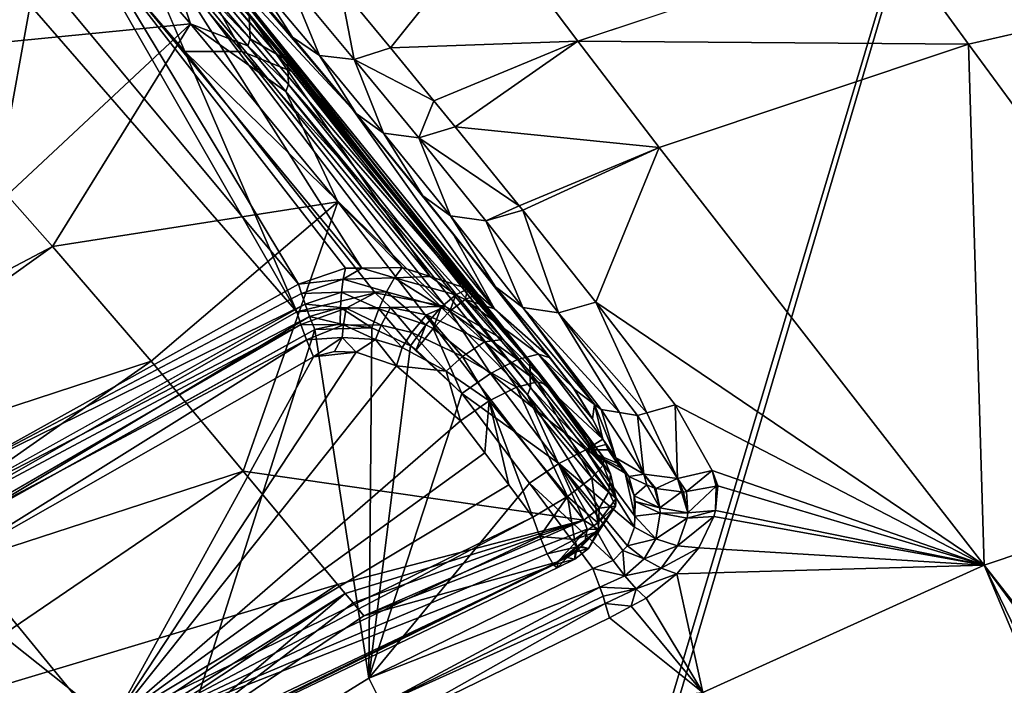
# Model space of a CAD drawing. Extents: x -1 to 135, y 0 to 135.
# Drawn here: x 27 to 38, y 113 to 121 of the extents above; entities that cross this region are included whole.
import ezdxf

# ---------------------------------------------------------------- set-up
doc = ezdxf.new("R2010")
doc.units = 0
doc.layers.add('FALDON', color=181, linetype='CONTINUOUS')
doc.layers.add('PORCELANA', color=60, linetype='CONTINUOUS')

msp = doc.modelspace()

# ---------------------------------------------------------------- linework, layer by layer
at = {"layer": 'FALDON', "invisible_edges": 8}
for points in [[(0.1, 134.557, 0), (40.388, 134.957, 0), (0.1, 0.5, 0), (0.1, 134.557, 0)], [(0.5, 0.1, 0), (0.1, 0.5, 0), (40.388, 134.957, 0), (0.5, 0.1, 0)], [(0.5, 0.1, 0), (40.388, 134.957, 0), (48.217, 134.345, 0), (0.5, 0.1, 0)], [(55.853, 132.515, 0), (0.5, 0.1, 0), (48.217, 134.345, 0), (55.853, 132.515, 0)], [(63.108, 129.512, 0), (0.5, 0.1, 0), (55.853, 132.515, 0), (63.108, 129.512, 0)], [(63.108, 129.512, 0), (75.775, 120.311, 0), (0.5, 0.1, 0), (63.108, 129.512, 0)], [(75.775, 120.311, 0), (120.311, 75.775, 0), (0.5, 0.1, 0), (75.775, 120.311, 0)]]:
    msp.add_3dface(points, dxfattribs=at)
at = {"layer": 'PORCELANA', "invisible_edges": 8}
for points in [[(23.202, 125.169, 59.013), (27.149, 122.13, 52.794), (29.684, 117.712, 45.153), (23.202, 125.169, 59.013)], [(25.235, 115.172, 45.558), (23.202, 125.169, 59.013), (29.684, 117.712, 45.153), (25.235, 115.172, 45.558)], [(25.941, 124.686, 59.3), (28.681, 121.626, 56.297), (32.532, 116.879, 45.212), (25.941, 124.686, 59.3)], [(32.532, 116.879, 45.212), (29.627, 120.425, 50.744), (25.941, 124.686, 59.3), (32.532, 116.879, 45.212)], [(25.941, 124.686, 59.3), (29.627, 120.425, 50.744), (28.35, 121.924, 53.464), (25.941, 124.686, 59.3)], [(29.082, 121.449, 53.161), (29.637, 120.811, 54.348), (28.326, 122.341, 54.772), (29.082, 121.449, 53.161)], [(28.326, 122.341, 54.772), (29.637, 120.811, 54.348), (28.914, 121.661, 55.845), (28.326, 122.341, 54.772)], [(27.412, 122.215, 58.251), (23.841, 121.884, 59.474), (25.006, 120.618, 58.141), (27.412, 122.215, 58.251)], [(27.412, 122.215, 58.251), (25.006, 120.618, 58.141), (28.485, 120.96, 56.615), (27.412, 122.215, 58.251)], [(27.791, 122.137, 53.089), (28.421, 120.651, 50.073), (27.149, 122.13, 52.794), (27.791, 122.137, 53.089)], [(28.421, 120.651, 50.073), (29.684, 117.712, 45.153), (27.149, 122.13, 52.794), (28.421, 120.651, 50.073)], [(28.485, 120.96, 56.615), (28.214, 121.791, 57.396), (27.412, 122.215, 58.251), (28.485, 120.96, 56.615)], [(27.791, 122.137, 53.089), (28.35, 121.924, 53.464), (29.068, 120.649, 50.368), (27.791, 122.137, 53.089)], [(29.068, 120.649, 50.368), (28.421, 120.651, 50.073), (27.791, 122.137, 53.089), (29.068, 120.649, 50.368)], [(30.74, 120.692, 54.899), (31.861, 122.088, 56.12), (30.17, 121.386, 56.098), (30.74, 120.692, 54.899)], [(30.74, 120.692, 54.899), (32.856, 120.766, 53.732), (31.861, 122.088, 56.12), (30.74, 120.692, 54.899)], [(32.856, 120.766, 53.732), (36.386, 121.942, 53.766), (31.861, 122.088, 56.12), (32.856, 120.766, 53.732)], [(27.388, 121.871, 52.149), (30.417, 118.205, 45.527), (28.043, 121.948, 52.41), (27.388, 121.871, 52.149)], [(28.043, 121.948, 52.41), (31.188, 118.108, 45.537), (28.639, 121.8, 52.766), (28.043, 121.948, 52.41)], [(28.043, 121.948, 52.41), (30.417, 118.205, 45.527), (30.874, 118.21, 45.53), (28.043, 121.948, 52.41)], [(28.043, 121.948, 52.41), (30.874, 118.21, 45.53), (31.188, 118.108, 45.537), (28.043, 121.948, 52.41)], [(29.068, 120.649, 50.368), (28.35, 121.924, 53.464), (29.627, 120.425, 50.744), (29.068, 120.649, 50.368)], [(37.264, 120.732, 51.302), (36.386, 121.942, 53.766), (32.856, 120.766, 53.732), (37.264, 120.732, 51.302)], [(40.863, 121.55, 51.336), (36.386, 121.942, 53.766), (37.264, 120.732, 51.302), (40.863, 121.55, 51.336)], [(26.502, 121.871, 52.558), (25.694, 115.789, 45.907), (26.749, 121.573, 52.014), (26.502, 121.871, 52.558)], [(27.388, 121.871, 52.149), (26.749, 121.573, 52.014), (29.704, 118.024, 45.531), (27.388, 121.871, 52.149)], [(29.704, 118.024, 45.531), (30.233, 118.203, 45.526), (27.388, 121.871, 52.149), (29.704, 118.024, 45.531)], [(27.388, 121.871, 52.149), (30.233, 118.203, 45.526), (30.417, 118.205, 45.527), (27.388, 121.871, 52.149)], [(29.159, 120.791, 55.717), (28.244, 121.864, 57.36), (28.214, 121.791, 57.396), (29.159, 120.791, 55.717)], [(29.159, 120.791, 55.717), (28.214, 121.791, 57.396), (29.13, 120.712, 55.747), (29.159, 120.791, 55.717)], [(29.13, 120.712, 55.747), (28.214, 121.791, 57.396), (28.485, 120.96, 56.615), (29.13, 120.712, 55.747)], [(29.148, 121.056, 55.562), (28.244, 121.864, 57.36), (29.159, 120.791, 55.717), (29.148, 121.056, 55.562)], [(31.917, 117.743, 45.559), (30.313, 119.998, 50.54), (28.639, 121.8, 52.766), (31.917, 117.743, 45.559)], [(31.917, 117.743, 45.559), (28.639, 121.8, 52.766), (31.727, 117.91, 45.55), (31.917, 117.743, 45.559)], [(28.639, 121.8, 52.766), (31.188, 118.108, 45.537), (31.615, 117.971, 45.546), (28.639, 121.8, 52.766)], [(28.639, 121.8, 52.766), (31.615, 117.971, 45.546), (31.727, 117.91, 45.55), (28.639, 121.8, 52.766)], [(29.082, 121.449, 53.161), (28.639, 121.8, 52.766), (30.313, 119.998, 50.54), (29.082, 121.449, 53.161)], [(26.749, 121.573, 52.014), (25.694, 115.789, 45.907), (29.704, 118.024, 45.531), (26.749, 121.573, 52.014)], [(29.578, 120.547, 54.625), (30.342, 119.648, 52.63), (28.681, 121.626, 56.297), (29.578, 120.547, 54.625)], [(29.578, 120.547, 54.625), (28.681, 121.626, 56.297), (29.148, 121.056, 55.562), (29.578, 120.547, 54.625)], [(32.532, 116.879, 45.212), (28.681, 121.626, 56.297), (30.342, 119.648, 52.63), (32.532, 116.879, 45.212)], [(29.637, 120.811, 54.348), (29.207, 121.473, 56.124), (28.914, 121.661, 55.845), (29.637, 120.811, 54.348)], [(29.591, 121.452, 56.348), (29.207, 121.473, 56.124), (29.939, 120.603, 54.592), (29.591, 121.452, 56.348)], [(29.637, 120.811, 54.348), (29.939, 120.603, 54.592), (29.207, 121.473, 56.124), (29.637, 120.811, 54.348)], [(30.17, 121.386, 56.098), (29.591, 121.452, 56.348), (30.333, 120.56, 54.788), (30.17, 121.386, 56.098)], [(29.591, 121.452, 56.348), (29.939, 120.603, 54.592), (30.333, 120.56, 54.788), (29.591, 121.452, 56.348)], [(37.264, 120.732, 51.302), (40.755, 115.97, 41.416), (40.863, 121.55, 51.336), (37.264, 120.732, 51.302)], [(30.313, 119.998, 50.54), (30.355, 119.948, 52.608), (29.082, 121.449, 53.161), (30.313, 119.998, 50.54)], [(29.082, 121.449, 53.161), (30.355, 119.948, 52.608), (29.637, 120.811, 54.348), (29.082, 121.449, 53.161)], [(30.17, 121.386, 56.098), (30.333, 120.56, 54.788), (30.74, 120.692, 54.899), (30.17, 121.386, 56.098)], [(29.148, 121.056, 55.562), (29.159, 120.791, 55.717), (29.578, 120.547, 54.625), (29.148, 121.056, 55.562)], [(28.485, 120.96, 56.615), (25.006, 120.618, 58.141), (26.416, 119.026, 55.79), (28.485, 120.96, 56.615)], [(28.485, 120.96, 56.615), (26.416, 119.026, 55.79), (26.926, 118.449, 54.669), (28.485, 120.96, 56.615)], [(26.926, 118.449, 54.669), (30.146, 118.952, 52.895), (28.485, 120.96, 56.615), (26.926, 118.449, 54.669)], [(29.13, 120.712, 55.747), (28.485, 120.96, 56.615), (29.561, 120.197, 54.802), (29.13, 120.712, 55.747)], [(29.561, 120.197, 54.802), (28.485, 120.96, 56.615), (30.146, 118.952, 52.895), (29.561, 120.197, 54.802)], [(29.13, 120.712, 55.747), (29.59, 120.276, 54.773), (29.159, 120.791, 55.717), (29.13, 120.712, 55.747)], [(29.578, 120.547, 54.625), (29.159, 120.791, 55.717), (29.59, 120.276, 54.773), (29.578, 120.547, 54.625)], [(30.355, 119.948, 52.608), (29.939, 120.603, 54.592), (29.637, 120.811, 54.348), (30.355, 119.948, 52.608)], [(29.561, 120.197, 54.802), (29.59, 120.276, 54.773), (29.13, 120.712, 55.747), (29.561, 120.197, 54.802)], [(30.74, 120.692, 54.899), (30.333, 120.56, 54.788), (31.229, 120.094, 53.711), (30.74, 120.692, 54.899)], [(31.229, 120.094, 53.711), (32.856, 120.766, 53.732), (30.74, 120.692, 54.899), (31.229, 120.094, 53.711)], [(32.856, 120.766, 53.732), (31.229, 120.094, 53.711), (31.471, 119.799, 53.125), (32.856, 120.766, 53.732)], [(33.774, 119.567, 51.269), (32.856, 120.766, 53.732), (31.471, 119.799, 53.125), (33.774, 119.567, 51.269)], [(37.264, 120.732, 51.302), (32.856, 120.766, 53.732), (33.774, 119.567, 51.269), (37.264, 120.732, 51.302)], [(33.774, 119.567, 51.269), (37.44, 114.849, 41.393), (37.264, 120.732, 51.302), (33.774, 119.567, 51.269)], [(37.264, 120.732, 51.302), (37.44, 114.849, 41.393), (40.755, 115.97, 41.416), (37.264, 120.732, 51.302)], [(31.361, 117.769, 45.161), (30.568, 117.924, 45.149), (28.421, 120.651, 50.073), (31.361, 117.769, 45.161)], [(28.421, 120.651, 50.073), (30.568, 117.924, 45.149), (29.684, 117.712, 45.153), (28.421, 120.651, 50.073)], [(29.068, 120.649, 50.368), (31.361, 117.769, 45.161), (28.421, 120.651, 50.073), (29.068, 120.649, 50.368)], [(29.068, 120.649, 50.368), (29.627, 120.425, 50.744), (32.015, 117.399, 45.183), (29.068, 120.649, 50.368)], [(32.015, 117.399, 45.183), (31.361, 117.769, 45.161), (29.068, 120.649, 50.368), (32.015, 117.399, 45.183)], [(30.333, 120.56, 54.788), (29.939, 120.603, 54.592), (30.662, 119.728, 52.837), (30.333, 120.56, 54.788)], [(30.355, 119.948, 52.608), (30.662, 119.728, 52.837), (29.939, 120.603, 54.592), (30.355, 119.948, 52.608)], [(29.578, 120.547, 54.625), (29.59, 120.276, 54.773), (32.313, 117.14, 47.569), (29.578, 120.547, 54.625)], [(32.313, 117.14, 47.569), (30.342, 119.648, 52.63), (29.578, 120.547, 54.625), (32.313, 117.14, 47.569)], [(31.229, 120.094, 53.711), (30.333, 120.56, 54.788), (31.06, 119.675, 53.021), (31.229, 120.094, 53.711)], [(30.333, 120.56, 54.788), (30.662, 119.728, 52.837), (31.06, 119.675, 53.021), (30.333, 120.56, 54.788)], [(32.015, 117.399, 45.183), (29.627, 120.425, 50.744), (32.532, 116.879, 45.212), (32.015, 117.399, 45.183)], [(29.561, 120.197, 54.802), (32.32, 116.856, 47.7), (29.59, 120.276, 54.773), (29.561, 120.197, 54.802)], [(32.313, 117.14, 47.569), (29.59, 120.276, 54.773), (32.32, 116.856, 47.7), (32.313, 117.14, 47.569)], [(32.288, 116.775, 47.724), (32.32, 116.856, 47.7), (29.561, 120.197, 54.802), (32.288, 116.775, 47.724)], [(29.561, 120.197, 54.802), (30.146, 118.952, 52.895), (32.288, 116.775, 47.724), (29.561, 120.197, 54.802)], [(31.229, 120.094, 53.711), (31.06, 119.675, 53.021), (31.471, 119.799, 53.125), (31.229, 120.094, 53.711)], [(31.442, 118.604, 48.066), (30.313, 119.998, 50.54), (31.917, 117.743, 45.559), (31.442, 118.604, 48.066)], [(30.313, 119.998, 50.54), (31.442, 118.604, 48.066), (31.925, 117.992, 48.459), (30.313, 119.998, 50.54)], [(31.925, 117.992, 48.459), (31.108, 119.021, 50.642), (30.313, 119.998, 50.54), (31.925, 117.992, 48.459)], [(30.313, 119.998, 50.54), (31.108, 119.021, 50.642), (30.355, 119.948, 52.608), (30.313, 119.998, 50.54)], [(31.108, 119.021, 50.642), (30.662, 119.728, 52.837), (30.355, 119.948, 52.608), (31.108, 119.021, 50.642)], [(31.471, 119.799, 53.125), (31.06, 119.675, 53.021), (32.193, 118.908, 51.254), (31.471, 119.799, 53.125)], [(33.774, 119.567, 51.269), (31.471, 119.799, 53.125), (32.193, 118.908, 51.254), (33.774, 119.567, 51.269)], [(31.06, 119.675, 53.021), (30.662, 119.728, 52.837), (31.417, 118.794, 50.866), (31.06, 119.675, 53.021)], [(31.108, 119.021, 50.642), (31.417, 118.794, 50.866), (30.662, 119.728, 52.837), (31.108, 119.021, 50.642)], [(31.06, 119.675, 53.021), (31.417, 118.794, 50.866), (31.819, 118.736, 51.046), (31.06, 119.675, 53.021)], [(32.193, 118.908, 51.254), (31.06, 119.675, 53.021), (31.819, 118.736, 51.046), (32.193, 118.908, 51.254)], [(32.313, 117.14, 47.569), (33.15, 116.063, 44.905), (30.342, 119.648, 52.63), (32.313, 117.14, 47.569)], [(32.532, 116.879, 45.212), (30.342, 119.648, 52.63), (33.15, 116.063, 44.905), (32.532, 116.879, 45.212)], [(33.774, 119.567, 51.269), (32.193, 118.908, 51.254), (32.234, 118.857, 51.147), (33.774, 119.567, 51.269)], [(32.234, 118.857, 51.147), (33.058, 117.82, 48.968), (33.774, 119.567, 51.269), (32.234, 118.857, 51.147)], [(33.774, 119.567, 51.269), (33.058, 117.82, 48.968), (37.44, 114.849, 41.393), (33.774, 119.567, 51.269)], [(26.416, 119.026, 55.79), (22.181, 115.952, 55.786), (26.926, 118.449, 54.669), (26.416, 119.026, 55.79)], [(31.925, 117.992, 48.459), (31.417, 118.794, 50.866), (31.108, 119.021, 50.642), (31.925, 117.992, 48.459)], [(26.926, 118.449, 54.669), (28.042, 117.152, 51.965), (30.146, 118.952, 52.895), (26.926, 118.449, 54.669)], [(30.146, 118.952, 52.895), (28.042, 117.152, 51.965), (29.08, 115.913, 49.195), (30.146, 118.952, 52.895)], [(30.146, 118.952, 52.895), (29.08, 115.913, 49.195), (32.922, 115.359, 45.143), (30.146, 118.952, 52.895)], [(32.288, 116.775, 47.724), (30.146, 118.952, 52.895), (32.922, 115.359, 45.143), (32.288, 116.775, 47.724)], [(32.193, 118.908, 51.254), (31.819, 118.736, 51.046), (32.234, 118.857, 51.147), (32.193, 118.908, 51.254)], [(31.819, 118.736, 51.046), (31.417, 118.794, 50.866), (32.234, 117.76, 48.687), (31.819, 118.736, 51.046)], [(31.925, 117.992, 48.459), (32.234, 117.76, 48.687), (31.417, 118.794, 50.866), (31.925, 117.992, 48.459)], [(32.234, 118.857, 51.147), (31.819, 118.736, 51.046), (32.639, 117.699, 48.868), (32.234, 118.857, 51.147)], [(32.234, 118.857, 51.147), (32.639, 117.699, 48.868), (33.058, 117.82, 48.968), (32.234, 118.857, 51.147)], [(31.819, 118.736, 51.046), (32.234, 117.76, 48.687), (32.639, 117.699, 48.868), (31.819, 118.736, 51.046)], [(31.917, 117.743, 45.559), (32.545, 117.192, 45.59), (31.442, 118.604, 48.066), (31.917, 117.743, 45.559)], [(31.925, 117.992, 48.459), (31.442, 118.604, 48.066), (32.811, 116.843, 46.056), (31.925, 117.992, 48.459)], [(32.811, 116.843, 46.056), (31.442, 118.604, 48.066), (32.545, 117.192, 45.59), (32.811, 116.843, 46.056)], [(26.926, 118.449, 54.669), (22.181, 115.952, 55.786), (22.697, 115.412, 54.664), (26.926, 118.449, 54.669)], [(26.926, 118.449, 54.669), (22.697, 115.412, 54.664), (28.042, 117.152, 51.965), (26.926, 118.449, 54.669)], [(30.207, 118.081, 45.376), (30.233, 118.203, 45.526), (29.704, 118.024, 45.531), (30.207, 118.081, 45.376)], [(30.787, 118.096, 45.338), (30.417, 118.205, 45.527), (30.207, 118.081, 45.376), (30.787, 118.096, 45.338)], [(30.207, 118.081, 45.376), (30.417, 118.205, 45.527), (30.233, 118.203, 45.526), (30.207, 118.081, 45.376)], [(30.787, 118.096, 45.338), (30.874, 118.21, 45.53), (30.417, 118.205, 45.527), (30.787, 118.096, 45.338)], [(31.188, 118.108, 45.537), (30.874, 118.21, 45.53), (30.787, 118.096, 45.338), (31.188, 118.108, 45.537)], [(25.694, 115.789, 45.907), (29.736, 117.919, 45.402), (29.704, 118.024, 45.531), (25.694, 115.789, 45.907)], [(29.704, 118.024, 45.531), (29.736, 117.919, 45.402), (30.207, 118.081, 45.376), (29.704, 118.024, 45.531)], [(30.188, 117.932, 45.253), (30.207, 118.081, 45.376), (29.736, 117.919, 45.402), (30.188, 117.932, 45.253)], [(30.698, 117.938, 45.183), (30.207, 118.081, 45.376), (30.188, 117.932, 45.253), (30.698, 117.938, 45.183)], [(30.698, 117.938, 45.183), (30.787, 118.096, 45.338), (30.207, 118.081, 45.376), (30.698, 117.938, 45.183)], [(31.315, 117.762, 45.078), (30.787, 118.096, 45.338), (30.698, 117.938, 45.183), (31.315, 117.762, 45.078)], [(31.479, 117.902, 45.287), (31.188, 118.108, 45.537), (30.787, 118.096, 45.338), (31.479, 117.902, 45.287)], [(31.315, 117.762, 45.078), (31.479, 117.902, 45.287), (30.787, 118.096, 45.338), (31.315, 117.762, 45.078)], [(31.479, 117.902, 45.287), (31.615, 117.971, 45.546), (31.188, 118.108, 45.537), (31.479, 117.902, 45.287)], [(25.694, 115.789, 45.907), (29.778, 117.796, 45.293), (29.736, 117.919, 45.402), (25.694, 115.789, 45.907)], [(30.24, 117.753, 44.968), (29.684, 117.712, 45.153), (30.568, 117.924, 45.149), (30.24, 117.753, 44.968)], [(30.188, 117.932, 45.253), (29.736, 117.919, 45.402), (29.778, 117.796, 45.293), (30.188, 117.932, 45.253)], [(30.176, 117.761, 45.159), (30.188, 117.932, 45.253), (29.778, 117.796, 45.293), (30.176, 117.761, 45.159)], [(30.611, 117.746, 45.072), (30.188, 117.932, 45.253), (30.176, 117.761, 45.159), (30.611, 117.746, 45.072)], [(30.611, 117.746, 45.072), (30.698, 117.938, 45.183), (30.188, 117.932, 45.253), (30.611, 117.746, 45.072)], [(30.24, 117.753, 44.968), (30.568, 117.924, 45.149), (30.742, 117.761, 44.927), (30.24, 117.753, 44.968)], [(30.742, 117.761, 44.927), (30.568, 117.924, 45.149), (31.361, 117.769, 45.161), (30.742, 117.761, 44.927)], [(31.139, 117.565, 44.936), (30.698, 117.938, 45.183), (30.611, 117.746, 45.072), (31.139, 117.565, 44.936)], [(31.139, 117.565, 44.936), (31.315, 117.762, 45.078), (30.698, 117.938, 45.183), (31.139, 117.565, 44.936)], [(31.412, 117.717, 45.06), (31.479, 117.902, 45.287), (31.315, 117.762, 45.078), (31.412, 117.717, 45.06)], [(31.412, 117.717, 45.06), (31.586, 117.851, 45.279), (31.479, 117.902, 45.287), (31.412, 117.717, 45.06)], [(31.586, 117.851, 45.279), (31.615, 117.971, 45.546), (31.479, 117.902, 45.287), (31.586, 117.851, 45.279)], [(31.586, 117.851, 45.279), (31.727, 117.91, 45.55), (31.615, 117.971, 45.546), (31.586, 117.851, 45.279)], [(31.917, 117.743, 45.559), (31.727, 117.91, 45.55), (31.586, 117.851, 45.279), (31.917, 117.743, 45.559)], [(31.925, 117.992, 48.459), (32.811, 116.843, 46.056), (33.044, 116.665, 46.228), (31.925, 117.992, 48.459)], [(33.044, 116.665, 46.228), (32.234, 117.76, 48.687), (31.925, 117.992, 48.459), (33.044, 116.665, 46.228)], [(25.537, 115.434, 45.697), (29.778, 117.796, 45.293), (25.694, 115.789, 45.907), (25.537, 115.434, 45.697)], [(25.537, 115.434, 45.697), (29.829, 117.658, 45.207), (29.778, 117.796, 45.293), (25.537, 115.434, 45.697)], [(30.176, 117.761, 45.159), (29.778, 117.796, 45.293), (29.829, 117.658, 45.207), (30.176, 117.761, 45.159)], [(32.174, 117.171, 44.901), (31.586, 117.851, 45.279), (31.412, 117.717, 45.06), (32.174, 117.171, 44.901)], [(32.412, 117.234, 45.215), (31.917, 117.743, 45.559), (31.586, 117.851, 45.279), (32.412, 117.234, 45.215)], [(32.412, 117.234, 45.215), (31.586, 117.851, 45.279), (32.174, 117.171, 44.901), (32.412, 117.234, 45.215)], [(33.058, 117.82, 48.968), (32.639, 117.699, 48.868), (33.635, 116.57, 46.491), (33.058, 117.82, 48.968)], [(33.955, 116.661, 46.564), (37.44, 114.849, 41.393), (33.058, 117.82, 48.968), (33.955, 116.661, 46.564)], [(33.058, 117.82, 48.968), (33.635, 116.57, 46.491), (33.955, 116.661, 46.564), (33.058, 117.82, 48.968)], [(29.684, 117.712, 45.153), (29.729, 117.568, 44.986), (25.235, 115.172, 45.558), (29.684, 117.712, 45.153)], [(29.729, 117.568, 44.986), (29.684, 117.712, 45.153), (30.24, 117.753, 44.968), (29.729, 117.568, 44.986)], [(30.24, 117.753, 44.968), (30.212, 117.563, 44.828), (29.729, 117.568, 44.986), (30.24, 117.753, 44.968)], [(30.172, 117.575, 45.1), (30.176, 117.761, 45.159), (29.829, 117.658, 45.207), (30.172, 117.575, 45.1)], [(30.532, 117.528, 45.012), (30.176, 117.761, 45.159), (30.172, 117.575, 45.1), (30.532, 117.528, 45.012)], [(30.532, 117.528, 45.012), (30.611, 117.746, 45.072), (30.176, 117.761, 45.159), (30.532, 117.528, 45.012)], [(30.24, 117.753, 44.968), (30.638, 117.558, 44.757), (30.212, 117.563, 44.828), (30.24, 117.753, 44.968)], [(30.742, 117.761, 44.927), (30.638, 117.558, 44.757), (30.24, 117.753, 44.968), (30.742, 117.761, 44.927)], [(30.966, 117.327, 44.875), (30.611, 117.746, 45.072), (30.532, 117.528, 45.012), (30.966, 117.327, 44.875)], [(30.966, 117.327, 44.875), (31.139, 117.565, 44.936), (30.611, 117.746, 45.072), (30.966, 117.327, 44.875)], [(30.742, 117.761, 44.927), (30.984, 117.477, 44.689), (30.638, 117.558, 44.757), (30.742, 117.761, 44.927)], [(30.742, 117.761, 44.927), (31.361, 117.769, 45.161), (31.147, 117.676, 44.891), (30.742, 117.761, 44.927)], [(31.147, 117.676, 44.891), (30.984, 117.477, 44.689), (30.742, 117.761, 44.927), (31.147, 117.676, 44.891)], [(31.147, 117.676, 44.891), (31.553, 117.205, 44.558), (30.984, 117.477, 44.689), (31.147, 117.676, 44.891)], [(31.222, 117.521, 44.912), (31.315, 117.762, 45.078), (31.139, 117.565, 44.936), (31.222, 117.521, 44.912)], [(31.361, 117.769, 45.161), (31.804, 117.372, 44.826), (31.147, 117.676, 44.891), (31.361, 117.769, 45.161)], [(31.147, 117.676, 44.891), (31.804, 117.372, 44.826), (31.553, 117.205, 44.558), (31.147, 117.676, 44.891)], [(31.222, 117.521, 44.912), (31.412, 117.717, 45.06), (31.315, 117.762, 45.078), (31.222, 117.521, 44.912)], [(31.869, 117.015, 44.696), (31.412, 117.717, 45.06), (31.222, 117.521, 44.912), (31.869, 117.015, 44.696)], [(32.015, 117.399, 45.183), (31.804, 117.372, 44.826), (31.361, 117.769, 45.161), (32.015, 117.399, 45.183)], [(31.869, 117.015, 44.696), (32.174, 117.171, 44.901), (31.412, 117.717, 45.06), (31.869, 117.015, 44.696)], [(32.545, 117.192, 45.59), (31.917, 117.743, 45.559), (32.412, 117.234, 45.215), (32.545, 117.192, 45.59)], [(33.044, 116.665, 46.228), (33.121, 116.606, 46.285), (32.234, 117.76, 48.687), (33.044, 116.665, 46.228)], [(32.234, 117.76, 48.687), (33.121, 116.606, 46.285), (33.325, 116.573, 46.376), (32.234, 117.76, 48.687)], [(32.234, 117.76, 48.687), (33.325, 116.573, 46.376), (32.639, 117.699, 48.868), (32.234, 117.76, 48.687)], [(32.639, 117.699, 48.868), (33.325, 116.573, 46.376), (33.53, 116.54, 46.466), (32.639, 117.699, 48.868)], [(32.639, 117.699, 48.868), (33.53, 116.54, 46.466), (33.635, 116.57, 46.491), (32.639, 117.699, 48.868)], [(25.235, 115.172, 45.558), (29.729, 117.568, 44.986), (25.33, 115.018, 45.363), (25.235, 115.172, 45.558)], [(29.793, 117.395, 44.856), (25.33, 115.018, 45.363), (29.729, 117.568, 44.986), (29.793, 117.395, 44.856)], [(25.537, 115.434, 45.697), (25.697, 115.182, 45.55), (29.829, 117.658, 45.207), (25.537, 115.434, 45.697)], [(25.697, 115.182, 45.55), (29.888, 117.511, 45.148), (29.829, 117.658, 45.207), (25.697, 115.182, 45.55)], [(29.729, 117.568, 44.986), (30.212, 117.563, 44.828), (29.793, 117.395, 44.856), (29.729, 117.568, 44.986)], [(30.198, 117.42, 44.76), (29.793, 117.395, 44.856), (30.212, 117.563, 44.828), (30.198, 117.42, 44.76)], [(30.172, 117.575, 45.1), (29.829, 117.658, 45.207), (29.888, 117.511, 45.148), (30.172, 117.575, 45.1)], [(30.532, 117.528, 45.012), (30.172, 117.575, 45.1), (29.888, 117.511, 45.148), (30.532, 117.528, 45.012)], [(30.198, 117.42, 44.76), (30.212, 117.563, 44.828), (30.571, 117.397, 44.681), (30.198, 117.42, 44.76)], [(30.571, 117.397, 44.681), (30.212, 117.563, 44.828), (30.638, 117.558, 44.757), (30.571, 117.397, 44.681)], [(31.033, 117.282, 44.851), (31.139, 117.565, 44.936), (30.966, 117.327, 44.875), (31.033, 117.282, 44.851)], [(31.033, 117.282, 44.851), (31.222, 117.521, 44.912), (31.139, 117.565, 44.936), (31.033, 117.282, 44.851)], [(28.186, 112.158, 44.359), (29.888, 117.511, 45.148), (25.697, 115.182, 45.55), (28.186, 112.158, 44.359)], [(30.499, 113.574, 44.165), (29.888, 117.511, 45.148), (28.186, 112.158, 44.359), (30.499, 113.574, 44.165)], [(30.499, 113.574, 44.165), (30.532, 117.528, 45.012), (29.888, 117.511, 45.148), (30.499, 113.574, 44.165)], [(30.966, 117.327, 44.875), (30.532, 117.528, 45.012), (30.499, 113.574, 44.165), (30.966, 117.327, 44.875)], [(30.571, 117.397, 44.681), (30.638, 117.558, 44.757), (30.874, 117.309, 44.602), (30.571, 117.397, 44.681)], [(30.874, 117.309, 44.602), (30.638, 117.558, 44.757), (30.984, 117.477, 44.689), (30.874, 117.309, 44.602)], [(30.984, 117.477, 44.689), (31.369, 117.039, 44.45), (30.874, 117.309, 44.602), (30.984, 117.477, 44.689)], [(30.984, 117.477, 44.689), (31.553, 117.205, 44.558), (31.369, 117.039, 44.45), (30.984, 117.477, 44.689)], [(31.545, 116.79, 44.634), (31.222, 117.521, 44.912), (31.033, 117.282, 44.851), (31.545, 116.79, 44.634)], [(31.545, 116.79, 44.634), (31.869, 117.015, 44.696), (31.222, 117.521, 44.912), (31.545, 116.79, 44.634)], [(25.521, 114.725, 45.176), (25.33, 115.018, 45.363), (29.793, 117.395, 44.856), (25.521, 114.725, 45.176)], [(25.521, 114.725, 45.176), (29.793, 117.395, 44.856), (29.871, 117.201, 44.771), (25.521, 114.725, 45.176)], [(29.871, 117.201, 44.771), (29.793, 117.395, 44.856), (30.198, 117.42, 44.76), (29.871, 117.201, 44.771)], [(30.198, 117.42, 44.76), (30.109, 117.264, 44.733), (29.871, 117.201, 44.771), (30.198, 117.42, 44.76)], [(30.198, 117.42, 44.76), (30.353, 117.256, 44.679), (30.109, 117.264, 44.733), (30.198, 117.42, 44.76)], [(30.571, 117.397, 44.681), (30.353, 117.256, 44.679), (30.198, 117.42, 44.76), (30.571, 117.397, 44.681)], [(30.571, 117.397, 44.681), (30.809, 117.101, 44.546), (30.353, 117.256, 44.679), (30.571, 117.397, 44.681)], [(30.874, 117.309, 44.602), (30.809, 117.101, 44.546), (30.571, 117.397, 44.681), (30.874, 117.309, 44.602)], [(31.804, 117.372, 44.826), (32.162, 116.859, 44.522), (31.553, 117.205, 44.558), (31.804, 117.372, 44.826)], [(32.015, 117.399, 45.183), (32.4, 116.921, 44.837), (31.804, 117.372, 44.826), (32.015, 117.399, 45.183)], [(32.162, 116.859, 44.522), (31.804, 117.372, 44.826), (32.4, 116.921, 44.837), (32.162, 116.859, 44.522)], [(32.532, 116.879, 45.212), (32.4, 116.921, 44.837), (32.015, 117.399, 45.183), (32.532, 116.879, 45.212)], [(30.353, 117.256, 44.679), (30.809, 117.101, 44.546), (27.602, 113.073, 44.369), (30.353, 117.256, 44.679)], [(29.871, 117.201, 44.771), (30.353, 117.256, 44.679), (27.602, 113.073, 44.369), (29.871, 117.201, 44.771)], [(30.109, 117.264, 44.733), (30.353, 117.256, 44.679), (29.871, 117.201, 44.771), (30.109, 117.264, 44.733)], [(31.545, 116.79, 44.634), (30.966, 117.327, 44.875), (30.499, 113.574, 44.165), (31.545, 116.79, 44.634)], [(30.874, 117.309, 44.602), (31.369, 117.039, 44.45), (30.809, 117.101, 44.546), (30.874, 117.309, 44.602)], [(31.033, 117.282, 44.851), (30.966, 117.327, 44.875), (31.545, 116.79, 44.634), (31.033, 117.282, 44.851)], [(32.412, 117.234, 45.215), (32.174, 117.171, 44.901), (33.139, 116.272, 44.854), (32.412, 117.234, 45.215)], [(32.814, 116.84, 45.454), (32.545, 117.192, 45.59), (32.412, 117.234, 45.215), (32.814, 116.84, 45.454)], [(32.814, 116.84, 45.454), (32.412, 117.234, 45.215), (33.02, 116.504, 45.051), (32.814, 116.84, 45.454)], [(33.02, 116.504, 45.051), (32.412, 117.234, 45.215), (33.139, 116.272, 44.854), (33.02, 116.504, 45.051)], [(28.042, 117.152, 51.965), (22.697, 115.412, 54.664), (23.82, 114.201, 51.955), (28.042, 117.152, 51.965)], [(28.042, 117.152, 51.965), (23.82, 114.201, 51.955), (29.08, 115.913, 49.195), (28.042, 117.152, 51.965)], [(29.871, 117.201, 44.771), (27.602, 113.073, 44.369), (25.521, 114.725, 45.176), (29.871, 117.201, 44.771)], [(31.553, 117.205, 44.558), (31.856, 116.704, 44.318), (31.369, 117.039, 44.45), (31.553, 117.205, 44.558)], [(31.553, 117.205, 44.558), (32.162, 116.859, 44.522), (31.856, 116.704, 44.318), (31.553, 117.205, 44.558)], [(31.869, 117.015, 44.696), (32.948, 116.153, 44.515), (32.174, 117.171, 44.901), (31.869, 117.015, 44.696)], [(33.139, 116.272, 44.854), (32.174, 117.171, 44.901), (32.948, 116.153, 44.515), (33.139, 116.272, 44.854)], [(32.313, 117.14, 47.569), (32.32, 116.856, 47.7), (33.223, 115.883, 45.01), (32.313, 117.14, 47.569)], [(33.223, 115.883, 45.01), (33.15, 116.063, 44.905), (32.313, 117.14, 47.569), (33.223, 115.883, 45.01)], [(32.811, 116.843, 46.056), (32.545, 117.192, 45.59), (32.814, 116.84, 45.454), (32.811, 116.843, 46.056)], [(27.602, 113.073, 44.369), (30.809, 117.101, 44.546), (31.531, 116.479, 44.256), (27.602, 113.073, 44.369)], [(31.369, 117.039, 44.45), (31.531, 116.479, 44.256), (30.809, 117.101, 44.546), (31.369, 117.039, 44.45)], [(31.369, 117.039, 44.45), (31.856, 116.704, 44.318), (31.531, 116.479, 44.256), (31.369, 117.039, 44.45)], [(31.545, 116.79, 44.634), (32.64, 116, 44.31), (31.869, 117.015, 44.696), (31.545, 116.79, 44.634)], [(32.64, 116, 44.31), (32.948, 116.153, 44.515), (31.869, 117.015, 44.696), (32.64, 116, 44.31)], [(33.014, 115.837, 44.191), (32.162, 116.859, 44.522), (32.4, 116.921, 44.837), (33.014, 115.837, 44.191)], [(33.014, 115.837, 44.191), (32.4, 116.921, 44.837), (33.141, 115.981, 44.541), (33.014, 115.837, 44.191)], [(33.141, 115.981, 44.541), (32.4, 116.921, 44.837), (32.532, 116.879, 45.212), (33.141, 115.981, 44.541)], [(31.545, 116.79, 44.634), (30.499, 113.574, 44.165), (32.312, 115.778, 44.249), (31.545, 116.79, 44.634)], [(32.312, 115.778, 44.249), (32.64, 116, 44.31), (31.545, 116.79, 44.634), (32.312, 115.778, 44.249)], [(32.738, 115.626, 43.921), (31.856, 116.704, 44.318), (32.162, 116.859, 44.522), (32.738, 115.626, 43.921)], [(32.738, 115.626, 43.921), (32.162, 116.859, 44.522), (33.014, 115.837, 44.191), (32.738, 115.626, 43.921)], [(32.288, 116.775, 47.724), (33.205, 115.68, 45.094), (32.32, 116.856, 47.7), (32.288, 116.775, 47.724)], [(33.223, 115.883, 45.01), (32.32, 116.856, 47.7), (33.205, 115.68, 45.094), (33.223, 115.883, 45.01)], [(33.15, 116.063, 44.905), (32.739, 116.608, 45.11), (32.532, 116.879, 45.212), (33.15, 116.063, 44.905)], [(33.141, 115.981, 44.541), (32.532, 116.879, 45.212), (32.739, 116.608, 45.11), (33.141, 115.981, 44.541)], [(32.811, 116.843, 46.056), (32.814, 116.84, 45.454), (33.02, 116.504, 45.051), (32.811, 116.843, 46.056)], [(33.044, 116.665, 46.228), (32.811, 116.843, 46.056), (33.02, 116.504, 45.051), (33.044, 116.665, 46.228)], [(31.856, 116.704, 44.318), (31.805, 116.118, 44.118), (31.531, 116.479, 44.256), (31.856, 116.704, 44.318)], [(31.856, 116.704, 44.318), (32.078, 115.756, 43.981), (31.805, 116.118, 44.118), (31.856, 116.704, 44.318)], [(32.349, 115.393, 43.844), (32.078, 115.756, 43.981), (31.856, 116.704, 44.318), (32.349, 115.393, 43.844)], [(32.349, 115.393, 43.844), (31.856, 116.704, 44.318), (32.738, 115.626, 43.921), (32.349, 115.393, 43.844)], [(33.097, 115.493, 45.142), (33.205, 115.68, 45.094), (32.288, 116.775, 47.724), (33.097, 115.493, 45.142)], [(32.288, 116.775, 47.724), (32.922, 115.359, 45.143), (33.097, 115.493, 45.142), (32.288, 116.775, 47.724)], [(32.945, 116.336, 45.007), (32.739, 116.608, 45.11), (33.15, 116.063, 44.905), (32.945, 116.336, 45.007)], [(32.945, 116.336, 45.007), (33.141, 115.981, 44.541), (32.739, 116.608, 45.11), (32.945, 116.336, 45.007)], [(33.02, 116.504, 45.051), (33.139, 116.272, 44.854), (33.044, 116.665, 46.228), (33.02, 116.504, 45.051)], [(33.044, 116.665, 46.228), (33.139, 116.272, 44.854), (33.284, 116.062, 44.82), (33.044, 116.665, 46.228)], [(33.044, 116.665, 46.228), (33.284, 116.062, 44.82), (33.121, 116.606, 46.285), (33.044, 116.665, 46.228)], [(33.121, 116.606, 46.285), (33.284, 116.062, 44.82), (33.599, 115.878, 44.987), (33.121, 116.606, 46.285)], [(33.121, 116.606, 46.285), (33.599, 115.878, 44.987), (33.325, 116.573, 46.376), (33.121, 116.606, 46.285)], [(33.325, 116.573, 46.376), (33.599, 115.878, 44.987), (33.53, 116.54, 46.466), (33.325, 116.573, 46.376)], [(33.635, 116.57, 46.491), (33.53, 116.54, 46.466), (33.982, 115.829, 45.096), (33.635, 116.57, 46.491)], [(33.982, 115.829, 45.096), (33.955, 116.661, 46.564), (33.635, 116.57, 46.491), (33.982, 115.829, 45.096)], [(33.955, 116.661, 46.564), (34.372, 115.921, 45.127), (37.44, 114.849, 41.393), (33.955, 116.661, 46.564)], [(33.982, 115.829, 45.096), (34.372, 115.921, 45.127), (33.955, 116.661, 46.564), (33.982, 115.829, 45.096)], [(27.602, 113.073, 44.369), (31.531, 116.479, 44.256), (31.805, 116.118, 44.118), (27.602, 113.073, 44.369)], [(33.982, 115.829, 45.096), (33.53, 116.54, 46.466), (33.599, 115.878, 44.987), (33.982, 115.829, 45.096)], [(33.15, 116.063, 44.905), (33.141, 115.981, 44.541), (32.945, 116.336, 45.007), (33.15, 116.063, 44.905)], [(33.139, 116.272, 44.854), (32.948, 116.153, 44.515), (33.17, 116.211, 44.803), (33.139, 116.272, 44.854)], [(33.139, 116.272, 44.854), (33.17, 116.211, 44.803), (33.284, 116.062, 44.82), (33.139, 116.272, 44.854)], [(32.078, 115.756, 43.981), (27.602, 113.073, 44.369), (31.805, 116.118, 44.118), (32.078, 115.756, 43.981)], [(32.64, 116, 44.31), (33.497, 115.278, 44.132), (32.948, 116.153, 44.515), (32.64, 116, 44.31)], [(33.17, 116.211, 44.803), (32.948, 116.153, 44.515), (33.2, 116.152, 44.753), (33.17, 116.211, 44.803)], [(33.391, 115.888, 44.646), (33.332, 115.954, 44.656), (32.948, 116.153, 44.515), (33.391, 115.888, 44.646)], [(33.332, 115.954, 44.656), (33.301, 116.001, 44.679), (32.948, 116.153, 44.515), (33.332, 115.954, 44.656)], [(32.948, 116.153, 44.515), (33.301, 116.001, 44.679), (33.2, 116.152, 44.753), (32.948, 116.153, 44.515)], [(32.948, 116.153, 44.515), (33.497, 115.278, 44.132), (33.499, 115.402, 44.24), (32.948, 116.153, 44.515)], [(32.948, 116.153, 44.515), (33.499, 115.402, 44.24), (33.391, 115.888, 44.646), (32.948, 116.153, 44.515)], [(33.2, 116.152, 44.753), (33.284, 116.062, 44.82), (33.17, 116.211, 44.803), (33.2, 116.152, 44.753)], [(33.301, 116.001, 44.679), (33.284, 116.062, 44.82), (33.2, 116.152, 44.753), (33.301, 116.001, 44.679)], [(33.15, 116.063, 44.905), (33.223, 115.883, 45.01), (33.141, 115.981, 44.541), (33.15, 116.063, 44.905)], [(33.433, 115.853, 44.656), (33.599, 115.878, 44.987), (33.284, 116.062, 44.82), (33.433, 115.853, 44.656)], [(33.433, 115.853, 44.656), (33.284, 116.062, 44.82), (33.391, 115.888, 44.646), (33.433, 115.853, 44.656)], [(33.301, 116.001, 44.679), (33.391, 115.888, 44.646), (33.284, 116.062, 44.82), (33.301, 116.001, 44.679)], [(29.08, 115.913, 49.195), (23.82, 114.201, 51.955), (24.874, 113.048, 49.185), (29.08, 115.913, 49.195)], [(29.08, 115.913, 49.195), (24.874, 113.048, 49.185), (30.143, 114.634, 46.191), (29.08, 115.913, 49.195)], [(32.922, 115.359, 45.143), (29.08, 115.913, 49.195), (30.143, 114.634, 46.191), (32.922, 115.359, 45.143)], [(32.312, 115.778, 44.249), (33.253, 114.904, 43.887), (32.64, 116, 44.31), (32.312, 115.778, 44.249)], [(33.253, 114.904, 43.887), (33.365, 115.017, 43.947), (32.64, 116, 44.31), (33.253, 114.904, 43.887)], [(33.365, 115.017, 43.947), (33.415, 115.068, 43.974), (32.64, 116, 44.31), (33.365, 115.017, 43.947)], [(32.64, 116, 44.31), (33.415, 115.068, 43.974), (33.497, 115.278, 44.132), (32.64, 116, 44.31)], [(33.141, 115.981, 44.541), (33.288, 115.605, 44.558), (33.014, 115.837, 44.191), (33.141, 115.981, 44.541)], [(33.141, 115.981, 44.541), (33.223, 115.883, 45.01), (33.288, 115.605, 44.558), (33.141, 115.981, 44.541)], [(33.332, 115.954, 44.656), (33.391, 115.888, 44.646), (33.301, 116.001, 44.679), (33.332, 115.954, 44.656)], [(34.081, 115.682, 44.821), (34.372, 115.921, 45.127), (33.982, 115.829, 45.096), (34.081, 115.682, 44.821)], [(34.418, 115.743, 44.818), (34.372, 115.921, 45.127), (34.081, 115.682, 44.821), (34.418, 115.743, 44.818)], [(34.372, 115.921, 45.127), (34.434, 115.748, 44.817), (37.44, 114.849, 41.393), (34.372, 115.921, 45.127)], [(34.418, 115.743, 44.818), (34.434, 115.748, 44.817), (34.372, 115.921, 45.127), (34.418, 115.743, 44.818)], [(44.671, 105.642, 21.905), (40.755, 115.97, 41.416), (37.44, 114.849, 41.393), (44.671, 105.642, 21.905)], [(33.014, 115.837, 44.191), (33.081, 115.327, 44.091), (32.738, 115.626, 43.921), (33.014, 115.837, 44.191)], [(33.014, 115.837, 44.191), (33.288, 115.605, 44.558), (33.081, 115.327, 44.091), (33.014, 115.837, 44.191)], [(33.205, 115.68, 45.094), (33.288, 115.605, 44.558), (33.223, 115.883, 45.01), (33.205, 115.68, 45.094)], [(33.391, 115.888, 44.646), (33.499, 115.402, 44.24), (33.492, 115.633, 44.444), (33.391, 115.888, 44.646)], [(33.391, 115.888, 44.646), (33.492, 115.633, 44.444), (33.433, 115.853, 44.656), (33.391, 115.888, 44.646)], [(33.634, 115.759, 44.732), (33.599, 115.878, 44.987), (33.433, 115.853, 44.656), (33.634, 115.759, 44.732)], [(33.634, 115.759, 44.732), (33.433, 115.853, 44.656), (33.492, 115.633, 44.444), (33.634, 115.759, 44.732)], [(33.599, 115.878, 44.987), (33.634, 115.759, 44.732), (33.721, 115.718, 44.764), (33.599, 115.878, 44.987)], [(33.982, 115.829, 45.096), (33.599, 115.878, 44.987), (33.735, 115.717, 44.767), (33.982, 115.829, 45.096)], [(33.735, 115.717, 44.767), (33.599, 115.878, 44.987), (33.721, 115.718, 44.764), (33.735, 115.717, 44.767)], [(33.735, 115.717, 44.767), (34.026, 115.679, 44.817), (33.982, 115.829, 45.096), (33.735, 115.717, 44.767)], [(33.982, 115.829, 45.096), (34.026, 115.679, 44.817), (34.05, 115.676, 44.822), (33.982, 115.829, 45.096)], [(33.982, 115.829, 45.096), (34.05, 115.676, 44.822), (34.081, 115.682, 44.821), (33.982, 115.829, 45.096)], [(32.349, 115.393, 43.844), (27.602, 113.073, 44.369), (32.078, 115.756, 43.981), (32.349, 115.393, 43.844)], [(32.312, 115.778, 44.249), (30.499, 113.574, 44.165), (33.025, 114.814, 43.887), (32.312, 115.778, 44.249)], [(33.025, 114.814, 43.887), (33.253, 114.904, 43.887), (32.312, 115.778, 44.249), (33.025, 114.814, 43.887)], [(33.097, 115.493, 45.142), (33.282, 115.517, 44.615), (33.205, 115.68, 45.094), (33.097, 115.493, 45.142)], [(33.205, 115.68, 45.094), (33.282, 115.517, 44.615), (33.288, 115.605, 44.558), (33.205, 115.68, 45.094)], [(33.634, 115.759, 44.732), (33.492, 115.633, 44.444), (33.781, 115.498, 44.491), (33.634, 115.759, 44.732)], [(33.781, 115.498, 44.491), (33.721, 115.718, 44.764), (33.634, 115.759, 44.732), (33.781, 115.498, 44.491)], [(33.735, 115.717, 44.767), (33.721, 115.718, 44.764), (33.781, 115.498, 44.491), (33.735, 115.717, 44.767)], [(33.781, 115.498, 44.491), (34.026, 115.679, 44.817), (33.735, 115.717, 44.767), (33.781, 115.498, 44.491)], [(33.781, 115.498, 44.491), (34.097, 115.442, 44.476), (34.026, 115.679, 44.817), (33.781, 115.498, 44.491)], [(34.097, 115.442, 44.476), (34.05, 115.676, 44.822), (34.026, 115.679, 44.817), (34.097, 115.442, 44.476)], [(34.081, 115.682, 44.821), (34.05, 115.676, 44.822), (34.097, 115.442, 44.476), (34.081, 115.682, 44.821)], [(34.097, 115.442, 44.476), (34.418, 115.743, 44.818), (34.081, 115.682, 44.821), (34.097, 115.442, 44.476)], [(34.097, 115.442, 44.476), (34.408, 115.469, 44.4), (34.418, 115.743, 44.818), (34.097, 115.442, 44.476)], [(37.44, 114.849, 41.393), (34.434, 115.748, 44.817), (34.408, 115.469, 44.4), (37.44, 114.849, 41.393)], [(34.408, 115.469, 44.4), (34.434, 115.748, 44.817), (34.418, 115.743, 44.818), (34.408, 115.469, 44.4)], [(32.738, 115.626, 43.921), (32.427, 115.174, 43.837), (32.349, 115.393, 43.844), (32.738, 115.626, 43.921)], [(32.738, 115.626, 43.921), (32.82, 115.139, 43.942), (32.427, 115.174, 43.837), (32.738, 115.626, 43.921)], [(32.738, 115.626, 43.921), (33.081, 115.327, 44.091), (32.82, 115.139, 43.942), (32.738, 115.626, 43.921)], [(33.282, 115.517, 44.615), (33.081, 115.327, 44.091), (33.288, 115.605, 44.558), (33.282, 115.517, 44.615)], [(33.499, 115.402, 44.24), (33.502, 115.571, 44.387), (33.492, 115.633, 44.444), (33.499, 115.402, 44.24)], [(33.781, 115.498, 44.491), (33.492, 115.633, 44.444), (33.502, 115.571, 44.387), (33.781, 115.498, 44.491)], [(33.784, 115.439, 44.419), (33.502, 115.571, 44.387), (33.499, 115.402, 44.24), (33.784, 115.439, 44.419)], [(33.781, 115.498, 44.491), (33.502, 115.571, 44.387), (33.784, 115.439, 44.419), (33.781, 115.498, 44.491)], [(32.922, 115.359, 45.143), (33.09, 115.255, 44.8), (33.097, 115.493, 45.142), (32.922, 115.359, 45.143)], [(33.282, 115.517, 44.615), (33.097, 115.239, 44.167), (33.081, 115.327, 44.091), (33.282, 115.517, 44.615)], [(33.097, 115.493, 45.142), (33.09, 115.255, 44.8), (33.282, 115.517, 44.615), (33.097, 115.493, 45.142)], [(33.09, 115.255, 44.8), (33.097, 115.239, 44.167), (33.282, 115.517, 44.615), (33.09, 115.255, 44.8)], [(33.784, 115.439, 44.419), (34.097, 115.442, 44.476), (33.781, 115.498, 44.491), (33.784, 115.439, 44.419)], [(34.09, 115.38, 44.391), (34.39, 115.399, 44.305), (34.408, 115.469, 44.4), (34.09, 115.38, 44.391)], [(34.09, 115.38, 44.391), (34.408, 115.469, 44.4), (34.097, 115.442, 44.476), (34.09, 115.38, 44.391)], [(37.44, 114.849, 41.393), (34.408, 115.469, 44.4), (34.39, 115.399, 44.305), (37.44, 114.849, 41.393)], [(32.349, 115.393, 43.844), (27.686, 112.938, 44.349), (27.602, 113.073, 44.369), (32.349, 115.393, 43.844)], [(32.349, 115.393, 43.844), (32.427, 115.174, 43.837), (27.686, 112.938, 44.349), (32.349, 115.393, 43.844)], [(32.922, 115.359, 45.143), (30.143, 114.634, 46.191), (30.231, 114.529, 45.939), (32.922, 115.359, 45.143)], [(30.319, 114.424, 45.687), (32.922, 115.359, 45.143), (30.231, 114.529, 45.939), (30.319, 114.424, 45.687)], [(30.441, 114.278, 45.335), (32.922, 115.359, 45.143), (30.319, 114.424, 45.687), (30.441, 114.278, 45.335)], [(30.441, 114.278, 45.335), (32.963, 115.256, 44.938), (32.922, 115.359, 45.143), (30.441, 114.278, 45.335)], [(32.963, 115.256, 44.938), (33.09, 115.255, 44.8), (32.922, 115.359, 45.143), (32.963, 115.256, 44.938)], [(33.499, 115.402, 44.24), (33.497, 115.278, 44.132), (33.735, 115.148, 44.101), (33.499, 115.402, 44.24)], [(33.784, 115.439, 44.419), (33.499, 115.402, 44.24), (33.735, 115.148, 44.101), (33.784, 115.439, 44.419)], [(33.735, 115.148, 44.101), (34.09, 115.38, 44.391), (33.784, 115.439, 44.419), (33.735, 115.148, 44.101)], [(33.735, 115.148, 44.101), (33.982, 115.068, 44.015), (34.09, 115.38, 44.391), (33.735, 115.148, 44.101)], [(33.784, 115.439, 44.419), (34.09, 115.38, 44.391), (34.097, 115.442, 44.476), (33.784, 115.439, 44.419)], [(33.982, 115.068, 44.015), (34.22, 115.045, 43.881), (34.39, 115.399, 44.305), (33.982, 115.068, 44.015)], [(33.982, 115.068, 44.015), (34.39, 115.399, 44.305), (34.09, 115.38, 44.391), (33.982, 115.068, 44.015)], [(34.39, 115.399, 44.305), (34.22, 115.045, 43.881), (37.44, 114.849, 41.393), (34.39, 115.399, 44.305)], [(32.629, 114.889, 44.563), (32.963, 115.256, 44.938), (30.441, 114.278, 45.335), (32.629, 114.889, 44.563)], [(32.629, 114.889, 44.563), (32.94, 115.131, 44.744), (32.963, 115.256, 44.938), (32.629, 114.889, 44.563)], [(33.097, 115.239, 44.167), (32.82, 115.139, 43.942), (33.081, 115.327, 44.091), (33.097, 115.239, 44.167)], [(32.848, 115.057, 44.023), (32.82, 115.139, 43.942), (33.097, 115.239, 44.167), (32.848, 115.057, 44.023)], [(32.975, 115.039, 44.507), (32.848, 115.057, 44.023), (33.097, 115.239, 44.167), (32.975, 115.039, 44.507)], [(32.896, 115.063, 44.661), (32.975, 115.039, 44.507), (33.09, 115.255, 44.8), (32.896, 115.063, 44.661)], [(32.896, 115.063, 44.661), (33.09, 115.255, 44.8), (32.94, 115.131, 44.744), (32.896, 115.063, 44.661)], [(32.94, 115.131, 44.744), (33.09, 115.255, 44.8), (32.963, 115.256, 44.938), (32.94, 115.131, 44.744)], [(32.975, 115.039, 44.507), (33.097, 115.239, 44.167), (33.09, 115.255, 44.8), (32.975, 115.039, 44.507)], [(33.735, 115.148, 44.101), (33.497, 115.278, 44.132), (33.415, 115.068, 43.974), (33.735, 115.148, 44.101)], [(28.186, 112.158, 44.359), (25.697, 115.182, 45.55), (26.295, 110.759, 44.465), (28.186, 112.158, 44.359)], [(27.686, 112.938, 44.349), (32.427, 115.174, 43.837), (32.509, 114.98, 43.934), (27.686, 112.938, 44.349)], [(32.427, 115.174, 43.837), (32.82, 115.139, 43.942), (32.509, 114.98, 43.934), (32.427, 115.174, 43.837)], [(32.848, 115.057, 44.023), (32.509, 114.98, 43.934), (32.82, 115.139, 43.942), (32.848, 115.057, 44.023)], [(32.896, 115.063, 44.661), (32.94, 115.131, 44.744), (32.629, 114.889, 44.563), (32.896, 115.063, 44.661)], [(33.735, 115.148, 44.101), (33.415, 115.068, 43.974), (33.605, 114.923, 43.902), (33.735, 115.148, 44.101)], [(33.605, 114.923, 43.902), (33.982, 115.068, 44.015), (33.735, 115.148, 44.101), (33.605, 114.923, 43.902)], [(32.58, 114.853, 44.115), (32.509, 114.98, 43.934), (32.848, 115.057, 44.023), (32.58, 114.853, 44.115)], [(32.821, 114.92, 44.418), (32.58, 114.853, 44.115), (32.848, 115.057, 44.023), (32.821, 114.92, 44.418)], [(32.629, 114.889, 44.563), (32.827, 114.996, 44.598), (32.896, 115.063, 44.661), (32.629, 114.889, 44.563)], [(32.821, 114.92, 44.418), (32.848, 115.057, 44.023), (32.975, 115.039, 44.507), (32.821, 114.92, 44.418)], [(32.827, 114.996, 44.598), (32.821, 114.92, 44.418), (32.975, 115.039, 44.507), (32.827, 114.996, 44.598)], [(32.827, 114.996, 44.598), (32.975, 115.039, 44.507), (32.896, 115.063, 44.661), (32.827, 114.996, 44.598)], [(33.388, 114.729, 43.79), (33.365, 115.017, 43.947), (33.253, 114.904, 43.887), (33.388, 114.729, 43.79)], [(33.605, 114.923, 43.902), (33.415, 115.068, 43.974), (33.365, 115.017, 43.947), (33.605, 114.923, 43.902)], [(33.605, 114.923, 43.902), (33.365, 115.017, 43.947), (33.388, 114.729, 43.79), (33.605, 114.923, 43.902)], [(33.605, 114.923, 43.902), (33.796, 114.815, 43.779), (33.982, 115.068, 44.015), (33.605, 114.923, 43.902)], [(33.796, 114.815, 43.779), (34.22, 115.045, 43.881), (33.982, 115.068, 44.015), (33.796, 114.815, 43.779)], [(33.796, 114.815, 43.779), (33.974, 114.752, 43.614), (34.22, 115.045, 43.881), (33.796, 114.815, 43.779)], [(37.44, 114.849, 41.393), (34.22, 115.045, 43.881), (33.974, 114.752, 43.614), (37.44, 114.849, 41.393)], [(27.686, 112.938, 44.349), (32.509, 114.98, 43.934), (32.58, 114.853, 44.115), (27.686, 112.938, 44.349)], [(32.623, 114.82, 44.341), (32.58, 114.853, 44.115), (32.821, 114.92, 44.418), (32.623, 114.82, 44.341)], [(32.629, 114.889, 44.563), (32.623, 114.82, 44.341), (32.735, 114.936, 44.564), (32.629, 114.889, 44.563)], [(32.735, 114.936, 44.564), (32.623, 114.82, 44.341), (32.821, 114.92, 44.418), (32.735, 114.936, 44.564)], [(32.735, 114.936, 44.564), (32.827, 114.996, 44.598), (32.629, 114.889, 44.563), (32.735, 114.936, 44.564)], [(32.735, 114.936, 44.564), (32.821, 114.92, 44.418), (32.827, 114.996, 44.598), (32.735, 114.936, 44.564)], [(33.388, 114.729, 43.79), (33.253, 114.904, 43.887), (33.025, 114.814, 43.887), (33.388, 114.729, 43.79)], [(33.388, 114.729, 43.79), (33.796, 114.815, 43.779), (33.605, 114.923, 43.902), (33.388, 114.729, 43.79)], [(27.894, 112.631, 44.531), (27.686, 112.938, 44.349), (32.58, 114.853, 44.115), (27.894, 112.631, 44.531)], [(27.933, 112.582, 44.627), (27.894, 112.631, 44.531), (32.58, 114.853, 44.115), (27.933, 112.582, 44.627)], [(32.629, 114.889, 44.563), (27.933, 112.582, 44.627), (32.623, 114.82, 44.341), (32.629, 114.889, 44.563)], [(32.629, 114.889, 44.563), (27.955, 112.604, 45.08), (27.933, 112.582, 44.627), (32.629, 114.889, 44.563)], [(27.933, 112.582, 44.627), (32.58, 114.853, 44.115), (32.623, 114.82, 44.341), (27.933, 112.582, 44.627)], [(32.629, 114.889, 44.563), (30.441, 114.278, 45.335), (27.955, 112.604, 45.08), (32.629, 114.889, 44.563)], [(33.103, 114.604, 43.775), (33.025, 114.814, 43.887), (30.499, 113.574, 44.165), (33.103, 114.604, 43.775)], [(33.025, 114.814, 43.887), (33.103, 114.604, 43.775), (33.388, 114.729, 43.79), (33.025, 114.814, 43.887)], [(33.388, 114.729, 43.79), (33.515, 114.584, 43.644), (33.796, 114.815, 43.779), (33.388, 114.729, 43.79)], [(33.515, 114.584, 43.644), (33.974, 114.752, 43.614), (33.796, 114.815, 43.779), (33.515, 114.584, 43.644)], [(37.44, 114.849, 41.393), (33.974, 114.752, 43.614), (34.267, 113.415, 41.37), (37.44, 114.849, 41.393)], [(34.267, 113.415, 41.37), (41.882, 104.307, 21.851), (37.44, 114.849, 41.393), (34.267, 113.415, 41.37)], [(44.671, 105.642, 21.905), (37.44, 114.849, 41.393), (44.336, 105.489, 21.898), (44.671, 105.642, 21.905)], [(37.44, 114.849, 41.393), (41.882, 104.307, 21.851), (42.404, 104.609, 21.86), (37.44, 114.849, 41.393)], [(37.44, 114.849, 41.393), (42.404, 104.609, 21.86), (44.336, 105.489, 21.898), (37.44, 114.849, 41.393)], [(25.521, 114.725, 45.176), (27.602, 113.073, 44.369), (23.454, 109.764, 44.55), (25.521, 114.725, 45.176)], [(33.103, 114.604, 43.775), (33.515, 114.584, 43.644), (33.388, 114.729, 43.79), (33.103, 114.604, 43.775)], [(33.515, 114.584, 43.644), (33.626, 114.478, 43.457), (33.974, 114.752, 43.614), (33.515, 114.584, 43.644)], [(34.267, 113.415, 41.37), (33.974, 114.752, 43.614), (33.626, 114.478, 43.457), (34.267, 113.415, 41.37)], [(30.143, 114.634, 46.191), (24.874, 113.048, 49.185), (25.976, 111.876, 46.193), (30.143, 114.634, 46.191)], [(30.143, 114.634, 46.191), (25.976, 111.876, 46.193), (30.231, 114.529, 45.939), (30.143, 114.634, 46.191)], [(33.103, 114.604, 43.775), (30.499, 113.574, 44.165), (30.645, 113.28, 43.999), (33.103, 114.604, 43.775)], [(30.645, 113.28, 43.999), (33.142, 114.499, 43.72), (33.103, 114.604, 43.775), (30.645, 113.28, 43.999)], [(33.142, 114.499, 43.72), (33.515, 114.584, 43.644), (33.103, 114.604, 43.775), (33.142, 114.499, 43.72)], [(33.165, 114.419, 43.627), (33.515, 114.584, 43.644), (33.142, 114.499, 43.72), (33.165, 114.419, 43.627)], [(33.165, 114.419, 43.627), (33.458, 114.388, 43.451), (33.515, 114.584, 43.644), (33.165, 114.419, 43.627)], [(33.458, 114.388, 43.451), (33.626, 114.478, 43.457), (33.515, 114.584, 43.644), (33.458, 114.388, 43.451)], [(30.231, 114.529, 45.939), (25.976, 111.876, 46.193), (26.069, 111.78, 45.943), (30.231, 114.529, 45.939)], [(30.231, 114.529, 45.939), (26.069, 111.78, 45.943), (27.955, 112.604, 45.08), (30.231, 114.529, 45.939)], [(30.319, 114.424, 45.687), (30.231, 114.529, 45.939), (27.955, 112.604, 45.08), (30.319, 114.424, 45.687)], [(33.165, 114.419, 43.627), (33.142, 114.499, 43.72), (30.645, 113.28, 43.999), (33.165, 114.419, 43.627)], [(34.267, 113.415, 41.37), (33.626, 114.478, 43.457), (33.458, 114.388, 43.451), (34.267, 113.415, 41.37)], [(27.955, 112.604, 45.08), (30.441, 114.278, 45.335), (30.319, 114.424, 45.687), (27.955, 112.604, 45.08)], [(30.743, 113.054, 43.726), (33.165, 114.419, 43.627), (30.645, 113.28, 43.999), (30.743, 113.054, 43.726)], [(33.213, 114.257, 43.442), (33.165, 114.419, 43.627), (30.743, 113.054, 43.726), (33.213, 114.257, 43.442)], [(33.213, 114.257, 43.442), (33.458, 114.388, 43.451), (33.165, 114.419, 43.627), (33.213, 114.257, 43.442)], [(33.458, 114.388, 43.451), (33.213, 114.257, 43.442), (34.267, 113.415, 41.37), (33.458, 114.388, 43.451)], [(34.267, 113.415, 41.37), (33.213, 114.257, 43.442), (30.743, 113.054, 43.726), (34.267, 113.415, 41.37)], [(30.645, 113.28, 43.999), (30.499, 113.574, 44.165), (28.186, 112.158, 44.359), (30.645, 113.28, 43.999)]]:
    msp.add_3dface(points, dxfattribs=at)

doc.saveas('drawing.dxf')
